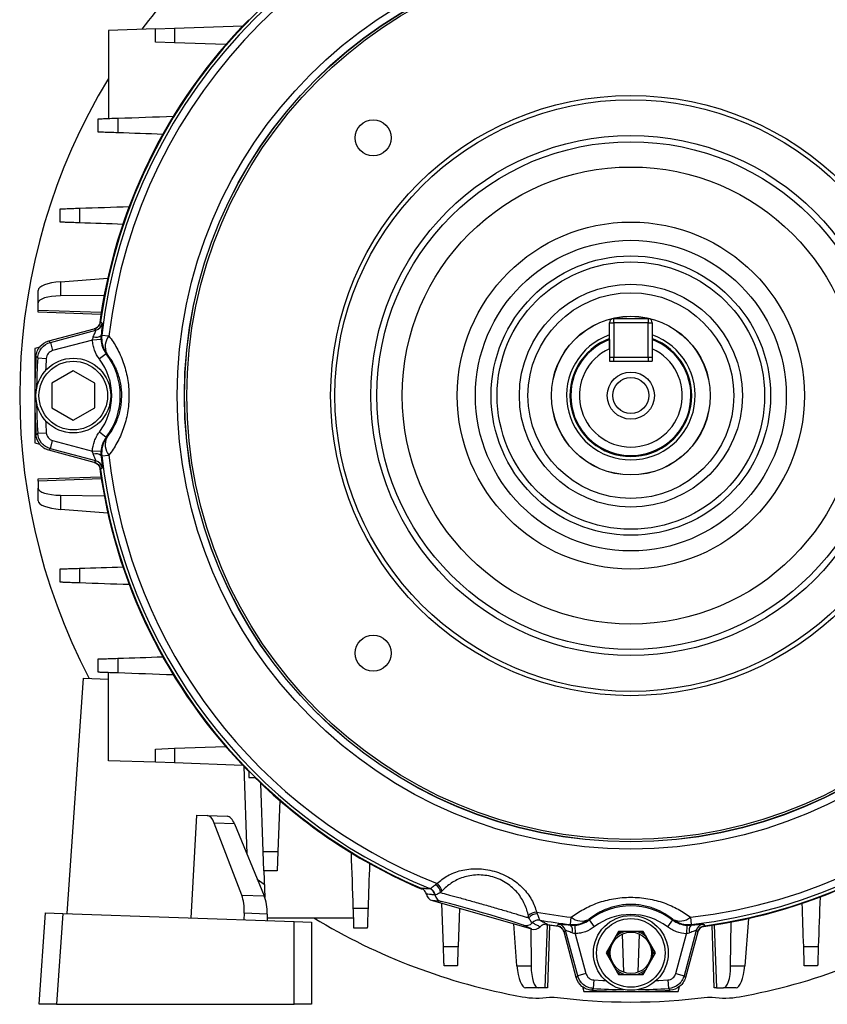
# Model space of a CAD drawing. Units: millimetres. Extents: x -661 to 420, y -420 to 420.
# Drawn here: x -71 to 23, y -100 to 15 of the extents above; entities that cross this region are included whole.
import ezdxf

# ---------------------------------------------------------------- set-up
doc = ezdxf.new("R2010")
doc.units = ezdxf.units.MM

msp = doc.modelspace()

# ---------------------------------------------------------------- linework, layer by layer
at = {"color": 7, "linetype": 'Continuous', "lineweight": 25}
for p, q in [((-53.19, 13.73), (-45.23, 14)), ((-55.41, 13.65), (-60.91, 13.46)), ((-60.91, 13.46), (-60.91, 3.19)), ((-55.41, 13.65), (-53.19, 13.73)), ((-55.41, 12.1), (-55.41, 13.65)), ((-53.19, 13.73), (-53.19, 12.02)), ((-53.19, 12.02), (-55.41, 12.1)), ((-47.23, 11.81), (-53.19, 12.02)), ((-66.5, -15.85), (-60.98, -15.43)), ((-66.5, -15.85), (-66.5, -17.5)), ((-69.09, -18.33), (-69.09, -16.86)), ((-69.09, -19.16), (-69.09, -18.33)), ((-61.4, -17.45), (-66.5, -17.5)), ((-69.09, -19.16), (-61.74, -19.41)), ((-69.09, -19.34), (-69.09, -19.16)), ((-69.09, -19.4), (-69.09, -19.34)), ((-61.78, -19.66), (-69.09, -19.4)), ((-2.5, -23.67), (-2.5, -20.63)), ((-2.5, -20.63), (-2, -20.63)), ((-2, -20.63), (-2, -20.13)), ((-2, -20.13), (2, -20.13)), ((-2, -20.63), (-2, -24.63)), ((2, -20.63), (-2, -20.63)), ((2, -20.13), (2, -20.63)), ((2, -20.63), (2.5, -20.63)), ((2, -24.63), (2, -20.63)), ((2.5, -20.63), (2.5, -23.67)), ((-67.87, -22.76), (-62.56, -21.34)), ((-67.67, -22.92), (-62.37, -21.51)), ((-62.37, -21.51), (-62.56, -21.34)), ((-67.67, -22.92), (-67.41, -23.89)), ((-62.77, -22.65), (-67.41, -23.89)), ((-61.77, -22.59), (-62.77, -22.65)), ((-61.69, -22.08), (-60.85, -22.18)), ((-68.92, -23.47), (-69.5, -23.63)), ((-69.5, -23.63), (-69.5, -28.6)), ((-2.5, -23.67), (-2.5, -25.13)), ((2.5, -23.67), (2.5, -25.13)), ((-69.15, -24.73), (-68.15, -24.79)), ((-61.16, -24.26), (-61.95, -24.86)), ((-61.1, -24.23), (-61.16, -24.26)), ((-2.5, -24.63), (-2, -24.63)), ((-2.5, -25.13), (2.5, -25.13)), ((-2, -24.63), (2, -24.63)), ((-2, -25.13), (-2, -24.63)), ((2, -24.63), (2.5, -24.63)), ((2, -24.63), (2, -25.13)), ((-65, -26.24), (-67.5, -27.68)), ((-62.5, -27.68), (-65, -26.24)), ((-67.5, -27.68), (-67.5, -30.57)), ((-62.5, -30.57), (-62.5, -27.68)), ((-69.5, -29.65), (-69.5, -34.63)), ((-67.5, -30.57), (-65, -32.01)), ((-65, -32.01), (-62.5, -30.57)), ((-69.15, -33.53), (-68.15, -33.46)), ((-67.67, -35.33), (-67.41, -34.36)), ((-67.41, -34.36), (-62.77, -35.61)), ((-61.16, -34), (-61.95, -33.39)), ((-61.16, -34), (-61.1, -34.02)), ((-69.5, -34.63), (-68.92, -34.78)), ((-62.56, -36.92), (-67.87, -35.49)), ((-62.37, -36.75), (-67.67, -35.33)), ((-61.77, -35.66), (-62.77, -35.61)), ((-61.69, -36.17), (-60.85, -36.08)), ((-62.56, -36.92), (-62.37, -36.75)), ((-69.09, -38.85), (-61.78, -38.6)), ((-61.74, -38.84), (-69.09, -39.1)), ((-69.09, -38.91), (-69.09, -38.85)), ((-69.09, -39.1), (-69.09, -38.91)), ((-69.09, -39.1), (-69.09, -39.92)), ((-69.09, -41.4), (-69.09, -39.92)), ((-66.5, -40.76), (-66.5, -42.4)), ((-66.5, -40.76), (-61.4, -40.81)), ((-60.98, -42.83), (-66.5, -42.4)), ((-60.91, -71.71), (-60.91, -61.44)), ((-65.73, -89.55), (-63.81, -62.1)), ((-63.81, -62.1), (-60.91, -62.2)), ((-55.41, -70.35), (-53.19, -70.27)), ((-55.41, -71.9), (-55.41, -70.35)), ((-53.19, -70.27), (-47.23, -70.07)), ((-53.19, -70.27), (-53.19, -71.98)), ((-55.41, -71.9), (-60.91, -71.71)), ((-53.19, -71.98), (-55.41, -71.9)), ((-45.23, -72.26), (-53.19, -71.98)), ((-45.12, -72.38), (-44.76, -82.58)), ((-44.55, -72.96), (-44.55, -73.67)), ((-44.55, -73.67), (-43.84, -73.67)), ((-42.85, -82.31), (-43.13, -74.36)), ((-40.94, -76.35), (-41.15, -82.31)), ((-50.65, -78.07), (-51.3, -90.06)), ((-50.65, -78.07), (-49.41, -78.12)), ((-49.41, -78.12), (-47.07, -78.2)), ((-45.36, -87.4), (-48.57, -78.99)), ((-46.21, -79.07), (-48.57, -78.99)), ((-46.21, -79.07), (-42.74, -87.49)), ((-42.85, -82.31), (-41.15, -82.31)), ((-42.77, -84.54), (-42.85, -82.31)), ((-41.15, -82.31), (-41.23, -84.54)), ((-42.77, -84.54), (-42.67, -87.68)), ((-41.23, -84.54), (-42.77, -84.54)), ((-45.36, -87.4), (-42.74, -87.49)), ((-22.14, -88.14), (-23.14, -88.03)), ((-23.14, -88.03), (-11.59, -91.34)), ((-21.85, -93.39), (-22.03, -88.35)), ((-68.97, -100.12), (-68.23, -89.47)), ((-68.23, -89.47), (-66.23, -89.54)), ((-66.23, -89.54), (-66.97, -100.12)), ((-66.23, -89.54), (-39.25, -90.48)), ((-45.08, -89.51), (-45.12, -90.27)), ((-42.39, -89.61), (-45.08, -89.51)), ((-19.99, -88.93), (-20.15, -93.39)), ((-42.39, -89.61), (-42.4, -90.37)), ((-42.4, -90.04), (-32.32, -90.04)), ((-39.25, -100.12), (-39.25, -90.48)), ((-39.25, -90.48), (-37.25, -90.55)), ((-37.25, -90.55), (-37.25, -100.12)), ((-7.04, -90.81), (-6.95, -89.97)), ((-4.89, -90.22), (-4.87, -90.29)), ((-4.87, -90.29), (-4.26, -91.08)), ((4.87, -90.29), (4.26, -91.08)), ((4.87, -90.29), (4.89, -90.22)), ((6.95, -89.97), (7.04, -90.81)), ((11.63, -95.63), (11.68, -90.53)), ((13.7, -90.11), (13.28, -95.63)), ((-13.28, -95.63), (-13.65, -90.75)), ((-11.59, -91.34), (-12.5, -90.91)), ((-11.67, -91.32), (-11.63, -95.63)), ((-9.97, -98.21), (-9.71, -90.87)), ((-8.18, -91.09), (-9.9, -90.84)), ((-9.47, -90.91), (-9.72, -98.21)), ((-7.62, -91.5), (-7.79, -91.69)), ((-6.37, -97), (-7.79, -91.69)), ((-6.2, -96.8), (-7.62, -91.5)), ((-6.53, -90.9), (-6.48, -91.89)), ((-1.44, -91.63), (-2.89, -94.13)), ((-1.12, -91.62), (-1.59, -91.88)), ((1.44, -91.63), (-1.44, -91.63)), ((2.89, -94.13), (1.44, -91.63)), ((7.62, -91.5), (6.2, -96.8)), ((7.79, -91.69), (6.37, -97)), ((6.53, -90.9), (6.48, -91.89)), ((7.79, -91.69), (7.62, -91.5)), ((9.72, -98.21), (9.47, -90.91)), ((9.71, -90.87), (9.97, -98.21)), ((-6.48, -91.89), (-5.24, -96.54)), ((-1.01, -91.94), (-0.85, -96.38)), ((0.85, -96.38), (1.01, -91.94)), ((5.24, -96.54), (6.48, -91.89)), ((-2.89, -94.13), (-1.44, -96.63)), ((-2.74, -93.87), (-2.75, -94.13)), ((-2.75, -94.13), (-2.74, -94.38)), ((-2.52, -93.5), (-2.6, -94.13)), ((-2.6, -94.13), (-2.52, -94.76)), ((1.44, -96.63), (2.89, -94.13)), ((2.74, -94.38), (2.74, -93.87)), ((-13.28, -95.63), (-11.63, -95.63)), ((-1.59, -96.37), (-1.15, -96.63)), ((11.63, -95.63), (13.28, -95.63)), ((-5.24, -96.54), (-6.2, -96.8)), ((-4.33, -97.28), (-4.4, -98.28)), ((-1.44, -96.63), (1.44, -96.63)), ((4.33, -97.28), (4.4, -98.28)), ((5.24, -96.54), (6.2, -96.8)), ((-10.8, -98.21), (-12.27, -98.21)), ((-9.97, -98.21), (-10.8, -98.21)), ((-9.79, -98.21), (-9.97, -98.21)), ((-9.72, -98.21), (-9.79, -98.21)), ((-5.65, -98.06), (-5.5, -98.62)), ((-5.5, -98.62), (-0.53, -98.62)), ((0.53, -98.62), (5.5, -98.62)), ((5.5, -98.62), (5.66, -98.04)), ((9.79, -98.21), (9.72, -98.21)), ((9.97, -98.21), (9.79, -98.21)), ((9.97, -98.21), (10.8, -98.21)), ((12.27, -98.21), (10.8, -98.21)), ((-66.97, -100.12), (-68.97, -100.12)), ((-66.97, -100.12), (-39.25, -100.12)), ((-37.25, -100.12), (-39.25, -100.12))]:
    msp.add_line(p, q, dxfattribs=at)
at = {"color": 7, "linetype": 'Continuous', "lineweight": 25, "flags": 128}
for points in [[(-61.83, -20.51), (-61.77, -20.57), (-61.64, -20.68)], [(-61.83, -20.52), (-61.83, -20.52), (-61.83, -20.52), (-61.83, -20.51), (-61.83, -20.51), (-61.83, -20.51), (-61.83, -20.51), (-61.83, -20.51), (-61.83, -20.51)], [(-67.87, -22.76), (-67.76, -22.85), (-67.67, -22.92)], [(-61.76, -22.1), (-61.72, -22.09), (-61.69, -22.08)], [(-69.15, -24.73), (-69.25, -24.64), (-69.35, -24.56)], [(-69.35, -33.69), (-69.22, -33.58), (-69.15, -33.53)], [(-67.67, -35.33), (-67.76, -35.4), (-67.87, -35.49)], [(-61.69, -36.17), (-61.72, -36.16), (-61.76, -36.15)], [(-61.64, -37.58), (-61.71, -37.63), (-61.83, -37.74)], [(-61.83, -37.74), (-61.83, -37.74), (-61.83, -37.74), (-61.83, -37.74), (-61.83, -37.74), (-61.83, -37.74), (-61.83, -37.74), (-61.83, -37.74), (-61.83, -37.74)], [(-43.55, -85.52), (-42.76, -86.12), (-42.72, -86.15)], [(-8.62, -90.96), (-8.56, -90.9), (-8.45, -90.77)], [(-8.61, -90.96), (-8.61, -90.96), (-8.61, -90.96), (-8.61, -90.96), (-8.61, -90.96), (-8.61, -90.96), (-8.61, -90.96), (-8.62, -90.96), (-8.62, -90.96)], [(-7.02, -90.88), (-7.04, -90.84), (-7.04, -90.81)], [(1.59, -91.88), (1.38, -91.75), (1.12, -91.62)], [(7.04, -90.81), (7.04, -90.84), (7.02, -90.88)], [(8.45, -90.77), (8.51, -90.83), (8.62, -90.96)], [(8.62, -90.96), (8.62, -90.96), (8.61, -90.96), (8.61, -90.96), (8.61, -90.96), (8.61, -90.96), (8.61, -90.96), (8.61, -90.96), (8.61, -90.96)], [(2.52, -94.76), (2.6, -94.13), (2.52, -93.5)], [(1.15, -96.63), (1.38, -96.51), (1.59, -96.37)], [(-6.37, -97), (-6.27, -96.88), (-6.2, -96.8)], [(6.2, -96.8), (6.27, -96.88), (6.37, -97)], [(-4.4, -98.28), (-4.48, -98.38), (-4.57, -98.48)], [(4.57, -98.48), (4.46, -98.34), (4.4, -98.28)]]:
    msp.add_lwpolyline(points, dxfattribs=at)
at = {"color": 8, "linetype": 'Continuous', "lineweight": 25, "flags": 128}
for points in [[(-68.15, -24.79), (-68.21, -25.87), (-68.23, -26.19)], [(-68.23, -32.06), (-68.21, -32.38), (-68.15, -33.46)], [(-4.33, -97.28), (-3.25, -97.34), (-2.93, -97.35)], [(2.93, -97.35), (3.25, -97.34), (4.33, -97.28)]]:
    msp.add_lwpolyline(points, dxfattribs=at)
at = {"color": 7, "linetype": 'Continuous', "lineweight": 25}
for centre, radius in [((0, -29.13), 52.89), ((0, -29.13), 52.05), ((0, -29.13), 52.03), ((0, -29.13), 51.77), ((0, -29.13), 35), ((0, -29.13), 34.5), ((-30.05, 0.93), 2.1), ((0, -29.13), 30.32), ((0, -29.13), 29.61), ((0, -29.13), 26.66), ((0, -29.13), 20.24), ((0, -29.13), 18.12), ((0, -29.13), 16.29), ((0, -29.13), 15.59), ((0, -29.13), 13), ((0, -29.13), 12), ((0, -29.13), 9.26), ((0, -29.13), 9.25), ((-65, -29.13), 4.36), ((-65, -29.13), 4), ((0, -29.13), 2.75), ((0, -29.13), 2.1), ((-30.05, -59.18), 2.1), ((0, -94.13), 4.36), ((0, -94.13), 4), ((0, -94.13), 2.41)]:
    msp.add_circle(centre, radius, dxfattribs=at)
for centre, radius, start, end in [((0, -29.13), 62.43, 97.9331, 172.0669), ((0, -29.13), 62.09, 96.5151, 173.4849), ((0, -29.13), 62.09, 6.5151, 83.4849), ((0, -29.13), 62.43, 7.9331, 82.0669), ((0, -29.13), 61.24, 96.5151, 173.4849), ((0, -29.13), 61.24, 6.5151, 83.4849), ((0, -29.13), 71.25, 126.8384, 143.1616), ((0, -29.13), 62.5, 135.4602, 172.4799), ((0, -29.13), 71.25, 148.7466, 207.5902), ((-2, -20.63), 0.5, 90, 180), ((2, -20.63), 0.5, 0, 90), ((-62.63, -20.54), 1, 285.0502, 352.1432), ((-62.4, -21.3), 1.03, 254.8336, 308.7572), ((-58.7, -22.42), 3, 173.5138, 217.1378), ((-59.36, -23.4), 1.93, 140.6179, 205.6182), ((0, -29.13), 7.5, 109.4712, 70.5288), ((0, -29.13), 7, 110.9248, 69.0752), ((0, -29.13), 6, 114.6243, 65.3757), ((0, -29.13), 69.5, 176.2321, 183.7679), ((-67.55, -29.13), 7.03, 322.6968, 37.3032), ((-67.55, -29.13), 8.03, 322.6968, 37.3032), ((-58.7, -35.83), 3, 142.8622, 186.4862), ((-59.36, -34.85), 1.93, 154.3818, 219.3821), ((-62.4, -36.95), 1.03, 51.2428, 105.1664), ((0, -29.13), 62.09, 186.5151, 247.8354), ((0, -29.13), 61.24, 186.5151, 248.3477), ((0, -29.13), 61.24, 276.5151, 353.4849), ((0, -29.13), 62.09, 276.5151, 353.4849), ((-62.63, -37.71), 1, 7.8568, 74.9498), ((0, -29.13), 62.5, 187.5608, 224.5398), ((0, -29.13), 62.43, 187.9331, 246.9595), ((0, -29.13), 62.43, 277.9331, 352.0669), ((0, -29.13), 62.5, 225.4602, 247.0878), ((0, -29.13), 62.5, 277.5608, 314.5398), ((-23.33, -87.16), 1.33, 10.2165, 56.6813), ((-23.82, -87.55), 0.998, 10.3926, 67.5525), ((-23.8, -87.55), 0.996, 10.2535, 67.4856), ((-23.43, -87.22), 1.25, 5.8752, 57.4554), ((-21.86, -87.19), 0.996, 190.3274, 253.8103), ((-10.97, -90.7), 1.33, 91.3187, 137.7835), ((-10.91, -90.81), 1.25, 90.5446, 142.1248), ((0, -29.13), 61.24, 259.6523, 263.4849), ((0, -96.68), 8.03, 52.6968, 127.3032), ((0, -29.13), 71.25, 238.7466, 259.7458), ((-12.23, -89.95), 0.996, 254.1897, 317.6726), ((-10.77, -91.28), 0.996, 80.5144, 137.7465), ((-10.76, -91.29), 0.998, 80.4475, 137.6074), ((0, -29.13), 62.09, 260.1646, 263.4849), ((-6.71, -87.83), 3, 263.5138, 307.1378), ((-5.73, -88.48), 1.93, 230.6179, 295.6182), ((0, -96.68), 7.03, 52.6968, 127.3032), ((5.73, -88.48), 1.93, 244.3818, 309.3821), ((6.71, -87.83), 3, 232.8622, 276.4862), ((0, -29.13), 71.25, 280.2542, 301.2534), ((0, -29.13), 62.43, 261.0405, 262.0669), ((-8.59, -91.76), 1, 15.0502, 82.1432), ((-7.82, -91.53), 1.03, 344.8336, 38.7572), ((0, -94.13), 2.6, 105.9424, 134.0576), ((0, -94.13), 2.6, 45.9424, 74.0576), ((7.82, -91.53), 1.03, 141.2428, 195.1664), ((8.59, -91.76), 1, 97.8568, 164.9498), ((0, -94.13), 2.6, 225.9424, 254.0576), ((0, -94.13), 2.6, 285.9424, 314.0576), ((0, -29.13), 69.5, 266.2321, 273.7679), ((0, -29.13), 70.73, 262.7451, 277.2549)]:
    msp.add_arc(centre, radius, start, end, dxfattribs=at)
at = {"color": 8, "linetype": 'Continuous', "lineweight": 25}
for radius, start, end in [(7.1, 110.6166, 69.3834), (69.29, 176.3606, 179.3322), (69.29, 180.6678, 183.6394), (69.29, 266.3606, 269.3322), (69.29, 270.6678, 273.6394)]:
    msp.add_arc((0, -29.13), radius, start, end, dxfattribs=at)
at = {"color": 7, "linetype": 'Continuous', "lineweight": 25}
for centre, major_axis, ratio, start_param, end_param in [((-66.09, -16.76), (3, 0.11), 0.308641, 1.699092, 3.130262), ((-66.09, -18.43), (3, -0.11), 0.308641, 1.721753, 3.152923), ((-66.09, -39.82), (3, 0.11), 0.308641, 3.130262, 4.561432), ((-66.09, -41.5), (3, -0.11), 0.308641, 3.152923, 4.584093), ((-49.56, -81.11), (0.16, 3), 0.42249, 5.523377, 6.291322), ((-47.13, -81.2), (0.05, 3), 0.42249, 5.507104, 6.275049), ((-46.35, -89.52), (0.16, 3), 0.42249, 4.737979, 5.523377), ((-43.66, -89.62), (0.05, 3), 0.42249, 4.721706, 5.507104), ((-22.86, -87.07), (-0.999, 0.114), 0.994435, 0.329421, 1.404367), ((-17.32, -89.53), (4.84, -1.39), 0.017455, 0.104114, 3.037479), ((-11.31, -90.38), (-0.908, 0.433), 0.994435, 1.737225, 2.812172), ((-12.37, -95.21), (-0.11, 3), 0.308641, 1.699092, 3.130262), ((-10.7, -95.21), (0.11, 3), 0.308641, 1.721753, 3.152923), ((10.7, -95.21), (-0.11, 3), 0.308641, 3.130262, 4.561432), ((12.37, -95.21), (0.11, 3), 0.308641, 3.152923, 4.584093)]:
    msp.add_ellipse(centre, major_axis=major_axis, ratio=ratio, start_param=start_param, end_param=end_param, dxfattribs=at)
for points in [[(-59.8, 3.23), (-57.65, 3.3), (-55.49, 3.38), (-53.34, 3.45)], [(-54.57, 1.33), (-56.32, 1.4), (-58.06, 1.46), (-59.81, 1.52)], [(-64.26, -7.27), (-62.34, -7.21), (-60.41, -7.14), (-58.48, -7.07)], [(-59.22, -9.16), (-60.91, -9.1), (-62.59, -9.04), (-64.27, -8.98)], [(-62.77, -22.65), (-62.75, -22.52), (-62.71, -22.41), (-62.67, -22.29)], [(-61.76, -22.1), (-61.77, -22.26), (-61.78, -22.42), (-61.77, -22.59)], [(-2.5, -22.59), (-2.5, -22.95), (-2.5, -23.31), (-2.5, -23.67)], [(2.5, -22.59), (2.5, -22.95), (2.5, -23.31), (2.5, -23.67)], [(-62.67, -35.96), (-62.71, -35.85), (-62.75, -35.73), (-62.77, -35.61)], [(-61.77, -35.66), (-61.78, -35.83), (-61.77, -35.99), (-61.76, -36.15)], [(-64.27, -49.27), (-62.59, -49.21), (-60.91, -49.16), (-59.22, -49.1)], [(-58.48, -51.18), (-60.41, -51.12), (-62.34, -51.05), (-64.26, -50.98)], [(-59.81, -59.77), (-58.06, -59.71), (-56.32, -59.65), (-54.57, -59.59)], [(-53.34, -61.71), (-55.49, -61.63), (-57.65, -61.56), (-59.8, -61.48)], [(-32.36, -88.93), (-32.43, -86.77), (-32.51, -84.62), (-32.58, -82.46)], [(-30.46, -83.7), (-30.52, -85.45), (-30.58, -87.19), (-30.64, -88.93)], [(-22.76, -86.16), (-22.71, -86.13), (-22.65, -86.09), (-22.6, -86.05)], [(-23.44, -86.62), (-23.44, -86.62), (-23.43, -86.62), (-23.42, -86.63)], [(-22.02, -86.92), (-22.08, -86.98), (-22.13, -87.04), (-22.19, -87.09)], [(-22.82, -87.37), (-22.83, -87.37), (-22.84, -87.37), (-22.84, -87.37)], [(20.15, -93.39), (20.09, -91.71), (20.03, -90.03), (19.97, -88.35)], [(22.06, -87.61), (21.99, -89.53), (21.92, -91.46), (21.85, -93.39)], [(-11, -89.37), (-10.98, -89.44), (-10.95, -89.5), (-10.93, -89.56)], [(-11.9, -90.04), (-11.92, -89.97), (-11.94, -89.89), (-11.95, -89.81)], [(-11.49, -90.62), (-11.5, -90.62), (-11.5, -90.62), (-11.51, -90.61)], [(-10.61, -90.3), (-10.6, -90.3), (-10.59, -90.31), (-10.59, -90.31)], [(-7.02, -90.88), (-6.87, -90.9), (-6.7, -90.9), (-6.53, -90.9)], [(-6.48, -91.89), (-6.61, -91.88), (-6.72, -91.84), (-6.83, -91.8)], [(6.83, -91.8), (6.72, -91.84), (6.61, -91.88), (6.48, -91.89)], [(6.53, -90.9), (6.7, -90.9), (6.87, -90.9), (7.02, -90.88)], [(-12.68, -99.24), (-11.62, -99.43), (-10.55, -99.45), (-9.47, -99.3)], [(-9.47, -99.3), (-9.29, -99.27), (-9.11, -99.27), (-8.93, -99.29)], [(8.93, -99.29), (9.11, -99.27), (9.29, -99.27), (9.47, -99.3)], [(9.47, -99.3), (10.55, -99.45), (11.62, -99.43), (12.68, -99.24)]]:
    msp.add_open_spline(points, degree=3, dxfattribs=at)
for points, knots in [([(-62.12, 3.15), (-62.12, 3.15), (-62.06, 3.15), (-61.84, 3.16), (-61.68, 3.16), (-61.26, 3.18), (-61.01, 3.19), (-60.44, 3.21), (-60.13, 3.22), (-59.8, 3.23)], [0, 0, 0, 0, 0.25, 0.25, 0.5, 0.5, 0.75, 0.75, 1, 1, 1, 1]), ([(-62.12, 1.6), (-62.12, 1.76), (-62.12, 1.92), (-62.12, 2.09), (-62.12, 2.44), (-62.12, 2.79), (-62.12, 3.15)], [0, 0, 0, 0, 0.000492116, 0.000492116, 0.000492116, 0.001562257, 0.001562257, 0.001562257, 0.001562257]), ([(-59.8, 3.23), (-59.8, 2.97), (-59.8, 2.71), (-59.8, 2.45), (-59.8, 2.14), (-59.8, 1.83), (-59.81, 1.52)], [0, 0, 0, 0, 0.000786116, 0.000786116, 0.000786116, 0.001724621, 0.001724621, 0.001724621, 0.001724621]), ([(-59.81, 1.52), (-60.14, 1.53), (-60.44, 1.54), (-61.01, 1.56), (-61.26, 1.57), (-61.68, 1.58), (-61.84, 1.59), (-62.06, 1.6), (-62.12, 1.6), (-62.12, 1.6)], [0, 0, 0, 0, 0.25, 0.25, 0.5, 0.5, 0.75, 0.75, 1, 1, 1, 1]), ([(-66.53, -7.35), (-66.53, -7.35), (-66.47, -7.35), (-66.26, -7.34), (-66.1, -7.34), (-65.69, -7.32), (-65.45, -7.31), (-64.89, -7.29), (-64.59, -7.28), (-64.26, -7.27)], [0, 0, 0, 0, 0.25, 0.25, 0.5, 0.5, 0.75, 0.75, 1, 1, 1, 1]), ([(-66.53, -8.9), (-66.53, -8.71), (-66.53, -8.51), (-66.53, -8.32), (-66.53, -7.99), (-66.53, -7.67), (-66.53, -7.35)], [0, 0, 0, 0, 0.000588701, 0.000588701, 0.000588701, 0.001555473, 0.001555473, 0.001555473, 0.001555473]), ([(-64.26, -7.27), (-64.26, -7.54), (-64.26, -7.81), (-64.26, -8.07), (-64.27, -8.38), (-64.27, -8.68), (-64.27, -8.98)], [0, 0, 0, 0, 0.00080347, 0.00080347, 0.00080347, 0.001713776, 0.001713776, 0.001713776, 0.001713776]), ([(-64.27, -8.98), (-64.59, -8.97), (-64.89, -8.96), (-65.45, -8.94), (-65.69, -8.93), (-66.1, -8.92), (-66.26, -8.91), (-66.47, -8.9), (-66.53, -8.9), (-66.53, -8.9)], [0, 0, 0, 0, 0.25, 0.25, 0.5, 0.5, 0.75, 0.75, 1, 1, 1, 1]), ([(-62.56, -21.34), (-62.37, -21.29), (-62.2, -21.18), (-61.95, -20.89), (-61.86, -20.71), (-61.83, -20.51)], [0, 0, 0, 0, 0.5, 0.5, 1, 1, 1, 1]), ([(-61.83, -20.52), (-61.86, -20.71), (-61.94, -20.89), (-62.2, -21.18), (-62.37, -21.29), (-62.56, -21.34)], [0, 0, 0, 0, 0.5, 0.5, 1, 1, 1, 1]), ([(-62.67, -22.29), (-62.59, -22.09), (-62.51, -21.91), (-62.42, -21.68), (-62.4, -21.62), (-62.37, -21.53), (-62.37, -21.51), (-62.37, -21.51)], [0, 0, 0, 0, 0.5, 0.5, 0.75, 0.75, 1, 1, 1, 1]), ([(-61.64, -20.68), (-61.64, -20.68), (-61.63, -20.72), (-61.64, -20.86), (-61.65, -20.97), (-61.68, -21.35), (-61.72, -21.71), (-61.76, -22.1)], [0, 0, 0, 0, 0.25, 0.25, 0.5, 0.5, 1, 1, 1, 1]), ([(-69.35, -24.56), (-69.34, -24.35), (-69.29, -24.15), (-69.14, -23.76), (-69.03, -23.58), (-68.64, -23.1), (-68.28, -22.87), (-67.87, -22.76)], [0, 0, 0, 0, 0.25, 0.25, 0.5, 0.5, 1, 1, 1, 1]), ([(-69.15, -24.73), (-69.14, -24.52), (-69.09, -24.32), (-68.94, -23.93), (-68.83, -23.75), (-68.44, -23.27), (-68.08, -23.03), (-67.67, -22.92)], [0, 0, 0, 0, 0.25, 0.25, 0.5, 0.5, 1, 1, 1, 1]), ([(-61.95, -24.86), (-62.2, -24.54), (-62.39, -24.19), (-62.6, -23.63), (-62.65, -23.44), (-62.73, -23.05), (-62.76, -22.85), (-62.77, -22.65)], [0, 0, 0, 0, 0.5, 0.5, 0.75, 0.75, 1, 1, 1, 1]), ([(-61.77, -22.59), (-61.76, -22.74), (-61.74, -22.89), (-61.68, -23.19), (-61.64, -23.33), (-61.49, -23.75), (-61.34, -24.02), (-61.16, -24.26)], [0, 0, 0, 0, 0.25, 0.25, 0.5, 0.5, 1, 1, 1, 1]), ([(-60.85, -22.18), (-60.51, -22.62), (-60.2, -23.09), (-59.78, -23.85), (-59.65, -24.12), (-59.4, -24.67), (-59.28, -24.96), (-58.97, -25.84), (-58.8, -26.46), (-58.63, -27.45), (-58.58, -27.78), (-58.52, -28.45), (-58.51, -28.78), (-58.51, -29.45), (-58.52, -29.79), (-58.58, -30.47), (-58.62, -30.8), (-58.74, -31.45), (-58.81, -31.77), (-58.97, -32.4), (-59.07, -32.7), (-59.38, -33.59), (-59.63, -34.13), (-60.06, -34.9), (-60.2, -35.15), (-60.52, -35.63), (-60.68, -35.86), (-60.85, -36.08)], [0, 0, 0, 0, 0.125, 0.125, 0.1875, 0.1875, 0.25, 0.25, 0.375, 0.375, 0.4375, 0.4375, 0.5, 0.5, 0.5625, 0.5625, 0.625, 0.625, 0.6875, 0.6875, 0.75, 0.75, 0.875, 0.875, 0.9375, 0.9375, 1, 1, 1, 1]), ([(-67.41, -23.89), (-67.62, -23.94), (-67.8, -24.06), (-68.06, -24.38), (-68.14, -24.58), (-68.15, -24.79)], [0, 0, 0, 0, 0.5, 0.5, 1, 1, 1, 1]), ([(-61.1, -34.02), (-60.87, -33.74), (-60.65, -33.43), (-60.24, -32.75), (-60.06, -32.38), (-59.73, -31.57), (-59.6, -31.11), (-59.45, -30.4), (-59.42, -30.15), (-59.37, -29.64), (-59.35, -29.39), (-59.35, -28.87), (-59.36, -28.62), (-59.42, -28.11), (-59.45, -27.86), (-59.6, -27.13), (-59.73, -26.69), (-59.98, -26.08), (-60.06, -25.88), (-60.25, -25.51), (-60.35, -25.33), (-60.65, -24.82), (-60.87, -24.52), (-61.1, -24.23)], [0, 0, 0, 0, 0.125, 0.125, 0.25, 0.25, 0.375, 0.375, 0.4375, 0.4375, 0.5, 0.5, 0.5625, 0.5625, 0.625, 0.625, 0.75, 0.75, 0.8125, 0.8125, 0.875, 0.875, 1, 1, 1, 1]), ([(-67.87, -35.49), (-68.07, -35.44), (-68.26, -35.36), (-68.61, -35.13), (-68.77, -34.99), (-69.16, -34.51), (-69.32, -34.11), (-69.35, -33.69)], [0, 0, 0, 0, 0.25, 0.25, 0.5, 0.5, 1, 1, 1, 1]), ([(-67.67, -35.33), (-67.87, -35.27), (-68.06, -35.19), (-68.41, -34.96), (-68.57, -34.83), (-68.96, -34.34), (-69.12, -33.94), (-69.15, -33.53)], [0, 0, 0, 0, 0.25, 0.25, 0.5, 0.5, 1, 1, 1, 1]), ([(-68.15, -33.46), (-68.14, -33.67), (-68.06, -33.87), (-67.8, -34.19), (-67.62, -34.31), (-67.41, -34.36)], [0, 0, 0, 0, 0.5, 0.5, 1, 1, 1, 1]), ([(-62.77, -35.61), (-62.75, -35.21), (-62.67, -34.82), (-62.46, -34.26), (-62.38, -34.07), (-62.19, -33.72), (-62.08, -33.55), (-61.95, -33.39)], [0, 0, 0, 0, 0.5, 0.5, 0.75, 0.75, 1, 1, 1, 1]), ([(-61.16, -34), (-61.25, -34.12), (-61.33, -34.24), (-61.48, -34.5), (-61.54, -34.64), (-61.69, -35.06), (-61.75, -35.36), (-61.77, -35.66)], [0, 0, 0, 0, 0.25, 0.25, 0.5, 0.5, 1, 1, 1, 1]), ([(-62.37, -36.75), (-62.37, -36.75), (-62.37, -36.72), (-62.4, -36.63), (-62.42, -36.57), (-62.48, -36.42), (-62.52, -36.34), (-62.59, -36.16), (-62.63, -36.06), (-62.67, -35.96)], [0, 0, 0, 0, 0.25, 0.25, 0.5, 0.5, 0.75, 0.75, 1, 1, 1, 1]), ([(-61.76, -36.15), (-61.74, -36.35), (-61.72, -36.53), (-61.68, -36.87), (-61.67, -37.03), (-61.65, -37.22), (-61.65, -37.28), (-61.64, -37.38), (-61.64, -37.42), (-61.63, -37.53), (-61.64, -37.57), (-61.64, -37.58)], [0, 0, 0, 0, 0.25, 0.25, 0.5, 0.5, 0.625, 0.625, 0.75, 0.75, 1, 1, 1, 1]), ([(-61.83, -37.74), (-61.86, -37.55), (-61.94, -37.37), (-62.2, -37.07), (-62.37, -36.97), (-62.56, -36.92)], [0, 0, 0, 0, 0.5, 0.5, 1, 1, 1, 1]), ([(-62.56, -36.92), (-62.37, -36.97), (-62.2, -37.07), (-61.95, -37.36), (-61.86, -37.54), (-61.83, -37.74)], [0, 0, 0, 0, 0.5, 0.5, 1, 1, 1, 1]), ([(-66.53, -49.35), (-66.53, -49.35), (-66.47, -49.35), (-66.26, -49.34), (-66.1, -49.34), (-65.69, -49.32), (-65.45, -49.31), (-64.9, -49.29), (-64.59, -49.28), (-64.27, -49.27)], [0, 0, 0, 0, 0.25, 0.25, 0.5, 0.5, 0.75, 0.75, 1, 1, 1, 1]), ([(-66.53, -50.9), (-66.53, -50.58), (-66.53, -50.26), (-66.53, -49.94), (-66.53, -49.74), (-66.53, -49.55), (-66.53, -49.35)], [0, 0, 0, 0, 0.00096676, 0.00096676, 0.00096676, 0.001555472, 0.001555472, 0.001555472, 0.001555472]), ([(-64.27, -49.27), (-64.27, -49.58), (-64.27, -49.88), (-64.26, -50.18), (-64.26, -50.45), (-64.26, -50.71), (-64.26, -50.98)], [0, 0, 0, 0, 0.000910317, 0.000910317, 0.000910317, 0.001713775, 0.001713775, 0.001713775, 0.001713775]), ([(-64.26, -50.98), (-64.59, -50.97), (-64.89, -50.96), (-65.45, -50.94), (-65.69, -50.93), (-66.1, -50.92), (-66.26, -50.91), (-66.47, -50.9), (-66.53, -50.9), (-66.53, -50.9)], [0, 0, 0, 0, 0.25, 0.25, 0.5, 0.5, 0.75, 0.75, 1, 1, 1, 1]), ([(-62.12, -59.85), (-62.12, -59.85), (-62.06, -59.85), (-61.84, -59.84), (-61.68, -59.84), (-61.26, -59.82), (-61.01, -59.81), (-60.45, -59.79), (-60.14, -59.78), (-59.81, -59.77)], [0, 0, 0, 0, 0.25, 0.25, 0.5, 0.5, 0.75, 0.75, 1, 1, 1, 1]), ([(-62.12, -61.4), (-62.12, -61.05), (-62.12, -60.69), (-62.12, -60.34), (-62.12, -60.18), (-62.12, -60.01), (-62.12, -59.85)], [0, 0, 0, 0, 0.001070132, 0.001070132, 0.001070132, 0.001562256, 0.001562256, 0.001562256, 0.001562256]), ([(-59.81, -59.77), (-59.8, -60.08), (-59.8, -60.39), (-59.8, -60.7), (-59.8, -60.96), (-59.8, -61.22), (-59.8, -61.48)], [0, 0, 0, 0, 0.000938513, 0.000938513, 0.000938513, 0.00172462, 0.00172462, 0.00172462, 0.00172462]), ([(-59.8, -61.48), (-60.13, -61.47), (-60.44, -61.46), (-61.01, -61.44), (-61.26, -61.43), (-61.68, -61.42), (-61.84, -61.41), (-62.06, -61.4), (-62.12, -61.4), (-62.12, -61.4)], [0, 0, 0, 0, 0.25, 0.25, 0.5, 0.5, 0.75, 0.75, 1, 1, 1, 1]), ([(-22.6, -86.05), (-22.23, -85.7), (-21.83, -85.39), (-21.13, -85.01), (-20.88, -84.89), (-20.36, -84.68), (-20.08, -84.59), (-19.5, -84.45), (-19.2, -84.39), (-18.58, -84.32), (-18.25, -84.3), (-17.6, -84.32), (-17.26, -84.34), (-16.6, -84.44), (-16.25, -84.52), (-15.59, -84.7), (-15.27, -84.82), (-14.65, -85.09), (-14.34, -85.24), (-13.78, -85.58), (-13.51, -85.76), (-13.02, -86.16), (-12.79, -86.36), (-12.37, -86.79), (-12.19, -87.01), (-11.85, -87.47), (-11.7, -87.7), (-11.31, -88.41), (-11.12, -88.89), (-11, -89.37)], [0, 0, 0, 0, 0.125, 0.125, 0.1875, 0.1875, 0.25, 0.25, 0.3125, 0.3125, 0.375, 0.375, 0.4375, 0.4375, 0.5, 0.5, 0.5625, 0.5625, 0.625, 0.625, 0.6875, 0.6875, 0.75, 0.75, 0.8125, 0.8125, 0.875, 0.875, 1, 1, 1, 1]), ([(-11.95, -89.81), (-12.04, -89.34), (-12.18, -88.89), (-12.48, -88.22), (-12.6, -87.99), (-12.88, -87.56), (-13.03, -87.34), (-13.55, -86.73), (-13.97, -86.34), (-14.71, -85.86), (-14.97, -85.71), (-15.53, -85.46), (-15.81, -85.35), (-16.4, -85.18), (-16.71, -85.12), (-17.31, -85.05), (-17.6, -85.03), (-18.19, -85.05), (-18.48, -85.08), (-19.04, -85.17), (-19.3, -85.24), (-19.81, -85.41), (-20.06, -85.51), (-20.52, -85.73), (-20.73, -85.86), (-21.34, -86.26), (-21.7, -86.57), (-22.02, -86.92)], [0, 0, 0, 0, 0.125, 0.125, 0.1875, 0.1875, 0.25, 0.25, 0.375, 0.375, 0.4375, 0.4375, 0.5, 0.5, 0.5625, 0.5625, 0.625, 0.625, 0.6875, 0.6875, 0.75, 0.75, 0.8125, 0.8125, 0.875, 0.875, 1, 1, 1, 1]), ([(-24.43, -86.58), (-24.27, -86.59), (-24.1, -86.59), (-23.93, -86.6), (-23.8, -86.61), (-23.66, -86.61), (-23.53, -86.62), (-23.5, -86.62), (-23.47, -86.62), (-23.44, -86.62)], [0, 0, 0, 0, 0.004909574, 0.004909574, 0.004909574, 0.008908978, 0.008908978, 0.008908978, 0.009744291, 0.009744291, 0.009744291, 0.009744291]), ([(-23.85, -87.28), (-23.86, -87.2), (-23.89, -87.13), (-23.96, -86.99), (-24, -86.92), (-24.16, -86.74), (-24.29, -86.64), (-24.43, -86.58)], [0, 0, 0, 0, 0.25, 0.25, 0.5, 0.5, 1, 1, 1, 1]), ([(-23.42, -86.63), (-23.4, -86.63), (-23.36, -86.62), (-23.29, -86.58), (-23.25, -86.55), (-23.14, -86.46), (-23.08, -86.41), (-22.94, -86.3), (-22.86, -86.23), (-22.76, -86.16)], [0, 0, 0, 0, 0.25, 0.25, 0.5, 0.5, 0.75, 0.75, 1, 1, 1, 1]), ([(-22.19, -87.09), (-22.37, -87.18), (-22.51, -87.26), (-22.71, -87.35), (-22.78, -87.37), (-22.82, -87.37)], [0, 0, 0, 0, 0.5, 0.5, 1, 1, 1, 1]), ([(-22.19, -87.09), (-21.94, -87.16), (-21.63, -87.24), (-21.09, -87.39), (-20.89, -87.44), (-20.48, -87.55), (-20.27, -87.61), (-19.82, -87.74), (-19.58, -87.8), (-19.09, -87.94), (-18.85, -88.01), (-18.34, -88.15), (-18.08, -88.22), (-17.56, -88.37), (-17.29, -88.45), (-16.77, -88.6), (-16.51, -88.67), (-15.99, -88.82), (-15.73, -88.9), (-14.96, -89.12), (-14.48, -89.26), (-13.81, -89.46), (-13.59, -89.53), (-13.18, -89.65), (-12.99, -89.71), (-12.63, -89.82), (-12.46, -89.87), (-12.16, -89.96), (-12.02, -90), (-11.9, -90.04)], [0, 0, 0, 0, 0.125, 0.125, 0.1875, 0.1875, 0.25, 0.25, 0.3125, 0.3125, 0.375, 0.375, 0.4375, 0.4375, 0.5, 0.5, 0.5625, 0.5625, 0.625, 0.625, 0.75, 0.75, 0.8125, 0.8125, 0.875, 0.875, 0.9375, 0.9375, 1, 1, 1, 1]), ([(-22.84, -87.37), (-22.91, -87.36), (-22.98, -87.36), (-23.05, -87.35), (-23.19, -87.34), (-23.33, -87.33), (-23.46, -87.32), (-23.59, -87.3), (-23.72, -87.29), (-23.85, -87.28)], [0, 0, 0, 0, 0.002, 0.002, 0.002, 0.006, 0.006, 0.006, 0.009680445, 0.009680445, 0.009680445, 0.009680445]), ([(-6.95, -89.97), (-6.51, -89.64), (-6.04, -89.33), (-5.27, -88.91), (-5.01, -88.77), (-4.46, -88.52), (-4.17, -88.41), (-3.28, -88.09), (-2.66, -87.93), (-1.68, -87.75), (-1.35, -87.71), (-0.68, -87.65), (-0.35, -87.64), (0.33, -87.64), (0.67, -87.65), (1.34, -87.71), (1.67, -87.75), (2.32, -87.87), (2.64, -87.94), (3.27, -88.1), (3.58, -88.2), (4.46, -88.51), (5.01, -88.76), (5.78, -89.18), (6.03, -89.33), (6.5, -89.64), (6.73, -89.81), (6.95, -89.97)], [0, 0, 0, 0, 0.125, 0.125, 0.1875, 0.1875, 0.25, 0.25, 0.375, 0.375, 0.4375, 0.4375, 0.5, 0.5, 0.5625, 0.5625, 0.625, 0.625, 0.6875, 0.6875, 0.75, 0.75, 0.875, 0.875, 0.9375, 0.9375, 1, 1, 1, 1]), ([(-32.36, -88.93), (-32.1, -88.93), (-31.84, -88.93), (-31.58, -88.93), (-31.27, -88.93), (-30.95, -88.93), (-30.64, -88.93)], [0, 0, 0, 0, 0.000786116, 0.000786116, 0.000786116, 0.001724621, 0.001724621, 0.001724621, 0.001724621]), ([(-32.28, -91.24), (-32.28, -91.24), (-32.28, -91.19), (-32.28, -90.97), (-32.29, -90.81), (-32.3, -90.39), (-32.31, -90.14), (-32.33, -89.57), (-32.34, -89.26), (-32.36, -88.93)], [0, 0, 0, 0, 0.25, 0.25, 0.5, 0.5, 0.75, 0.75, 1, 1, 1, 1]), ([(-30.64, -88.93), (-30.66, -89.26), (-30.67, -89.57), (-30.69, -90.14), (-30.7, -90.39), (-30.71, -90.81), (-30.72, -90.97), (-30.72, -91.19), (-30.73, -91.24), (-30.73, -91.24)], [0, 0, 0, 0, 0.25, 0.25, 0.5, 0.5, 0.75, 0.75, 1, 1, 1, 1]), ([(-10.93, -89.56), (-10.88, -89.67), (-10.84, -89.76), (-10.78, -89.94), (-10.76, -90.02), (-10.71, -90.14), (-10.69, -90.19), (-10.65, -90.27), (-10.63, -90.29), (-10.61, -90.3)], [0, 0, 0, 0, 0.25, 0.25, 0.5, 0.5, 0.75, 0.75, 1, 1, 1, 1]), ([(4.89, -90.22), (4.61, -89.99), (4.3, -89.77), (3.62, -89.37), (3.25, -89.18), (2.44, -88.86), (1.99, -88.72), (1.27, -88.58), (1.03, -88.54), (0.52, -88.49), (0.26, -88.48), (-0.25, -88.48), (-0.51, -88.49), (-1.02, -88.54), (-1.27, -88.58), (-1.99, -88.72), (-2.43, -88.86), (-3.05, -89.1), (-3.25, -89.19), (-3.62, -89.38), (-3.8, -89.47), (-4.3, -89.78), (-4.61, -89.99), (-4.89, -90.22)], [0, 0, 0, 0, 0.125, 0.125, 0.25, 0.25, 0.375, 0.375, 0.4375, 0.4375, 0.5, 0.5, 0.5625, 0.5625, 0.625, 0.625, 0.75, 0.75, 0.8125, 0.8125, 0.875, 0.875, 1, 1, 1, 1]), ([(-11.51, -90.61), (-11.55, -90.59), (-11.6, -90.54), (-11.72, -90.35), (-11.79, -90.22), (-11.9, -90.04)], [0, 0, 0, 0, 0.5, 0.5, 1, 1, 1, 1]), ([(-10.59, -91.08), (-10.66, -91.05), (-10.72, -91.02), (-10.78, -90.99), (-10.9, -90.92), (-11.03, -90.86), (-11.15, -90.8), (-11.27, -90.74), (-11.38, -90.68), (-11.49, -90.62)], [0, 0, 0, 0, 0.002, 0.002, 0.002, 0.006, 0.006, 0.006, 0.009680445, 0.009680445, 0.009680445, 0.009680445]), ([(-10.59, -90.31), (-10.45, -90.39), (-10.3, -90.47), (-10.16, -90.55), (-10.04, -90.62), (-9.92, -90.68), (-9.8, -90.75), (-9.78, -90.77), (-9.75, -90.78), (-9.72, -90.8)], [0, 0, 0, 0, 0.004834717, 0.004834717, 0.004834717, 0.008834122, 0.008834122, 0.008834122, 0.009744291, 0.009744291, 0.009744291, 0.009744291]), ([(-6.53, -90.9), (-6.38, -90.89), (-6.23, -90.87), (-5.94, -90.81), (-5.79, -90.77), (-5.37, -90.61), (-5.11, -90.47), (-4.87, -90.29)], [0, 0, 0, 0, 0.25, 0.25, 0.5, 0.5, 1, 1, 1, 1]), ([(4.87, -90.29), (4.99, -90.38), (5.11, -90.46), (5.38, -90.6), (5.52, -90.67), (5.94, -90.82), (6.23, -90.88), (6.53, -90.9)], [0, 0, 0, 0, 0.25, 0.25, 0.5, 0.5, 1, 1, 1, 1]), ([(-30.73, -91.24), (-30.89, -91.24), (-31.05, -91.24), (-31.21, -91.24), (-31.57, -91.24), (-31.92, -91.24), (-32.28, -91.24)], [0, 0, 0, 0, 0.000492116, 0.000492116, 0.000492116, 0.001562257, 0.001562257, 0.001562257, 0.001562257]), ([(-9.72, -90.8), (-9.8, -90.78), (-9.88, -90.78), (-10.04, -90.79), (-10.12, -90.81), (-10.34, -90.88), (-10.48, -90.97), (-10.59, -91.08)], [0, 0, 0, 0, 0.25, 0.25, 0.5, 0.5, 1, 1, 1, 1]), ([(-7.79, -91.69), (-7.84, -91.5), (-7.95, -91.33), (-8.24, -91.07), (-8.42, -90.99), (-8.62, -90.96)], [0, 0, 0, 0, 0.5, 0.5, 1, 1, 1, 1]), ([(-8.61, -90.96), (-8.42, -90.99), (-8.24, -91.07), (-7.95, -91.33), (-7.84, -91.5), (-7.79, -91.68)], [0, 0, 0, 0, 0.5, 0.5, 1, 1, 1, 1]), ([(-8.45, -90.77), (-8.45, -90.76), (-8.41, -90.76), (-8.26, -90.77), (-8.16, -90.77), (-7.77, -90.81), (-7.42, -90.84), (-7.02, -90.88)], [0, 0, 0, 0, 0.25, 0.25, 0.5, 0.5, 1, 1, 1, 1]), ([(-6.83, -91.8), (-7.03, -91.71), (-7.22, -91.64), (-7.44, -91.55), (-7.51, -91.53), (-7.59, -91.5), (-7.62, -91.5), (-7.62, -91.5)], [0, 0, 0, 0, 0.5, 0.5, 0.75, 0.75, 1, 1, 1, 1]), ([(-4.26, -91.08), (-4.58, -91.33), (-4.93, -91.52), (-5.49, -91.72), (-5.69, -91.78), (-6.08, -91.86), (-6.28, -91.88), (-6.48, -91.89)], [0, 0, 0, 0, 0.5, 0.5, 0.75, 0.75, 1, 1, 1, 1]), ([(6.48, -91.89), (6.08, -91.87), (5.69, -91.79), (5.13, -91.59), (4.94, -91.51), (4.59, -91.31), (4.42, -91.2), (4.26, -91.08)], [0, 0, 0, 0, 0.5, 0.5, 0.75, 0.75, 1, 1, 1, 1]), ([(7.62, -91.5), (7.62, -91.5), (7.59, -91.5), (7.51, -91.53), (7.44, -91.55), (7.3, -91.61), (7.21, -91.64), (7.03, -91.72), (6.93, -91.75), (6.83, -91.8)], [0, 0, 0, 0, 0.25, 0.25, 0.5, 0.5, 0.75, 0.75, 1, 1, 1, 1]), ([(7.02, -90.88), (7.22, -90.86), (7.41, -90.85), (7.75, -90.81), (7.9, -90.8), (8.09, -90.78), (8.15, -90.78), (8.25, -90.77), (8.3, -90.77), (8.4, -90.76), (8.45, -90.76), (8.45, -90.77)], [0, 0, 0, 0, 0.25, 0.25, 0.5, 0.5, 0.625, 0.625, 0.75, 0.75, 1, 1, 1, 1]), ([(8.62, -90.96), (8.42, -90.99), (8.24, -91.07), (7.95, -91.33), (7.84, -91.5), (7.79, -91.69)], [0, 0, 0, 0, 0.5, 0.5, 1, 1, 1, 1]), ([(7.79, -91.68), (7.84, -91.5), (7.95, -91.33), (8.23, -91.07), (8.42, -90.99), (8.61, -90.96)], [0, 0, 0, 0, 0.5, 0.5, 1, 1, 1, 1]), ([(-21.85, -93.39), (-21.59, -93.39), (-21.32, -93.39), (-21.05, -93.39), (-20.75, -93.39), (-20.45, -93.39), (-20.15, -93.39)], [0, 0, 0, 0, 0.00080347, 0.00080347, 0.00080347, 0.001713776, 0.001713776, 0.001713776, 0.001713776]), ([(-21.78, -95.65), (-21.78, -95.65), (-21.78, -95.6), (-21.78, -95.38), (-21.79, -95.23), (-21.8, -94.82), (-21.81, -94.58), (-21.83, -94.02), (-21.84, -93.71), (-21.85, -93.39)], [0, 0, 0, 0, 0.25, 0.25, 0.5, 0.5, 0.75, 0.75, 1, 1, 1, 1]), ([(-20.15, -93.39), (-20.16, -93.72), (-20.17, -94.02), (-20.19, -94.58), (-20.2, -94.82), (-20.21, -95.23), (-20.22, -95.38), (-20.22, -95.6), (-20.23, -95.65), (-20.23, -95.65)], [0, 0, 0, 0, 0.25, 0.25, 0.5, 0.5, 0.75, 0.75, 1, 1, 1, 1]), ([(20.22, -95.65), (20.22, -95.65), (20.22, -95.6), (20.22, -95.38), (20.21, -95.23), (20.2, -94.82), (20.19, -94.58), (20.17, -94.02), (20.16, -93.72), (20.15, -93.39)], [0, 0, 0, 0, 0.25, 0.25, 0.5, 0.5, 0.75, 0.75, 1, 1, 1, 1]), ([(20.15, -93.39), (20.45, -93.39), (20.75, -93.39), (21.05, -93.39), (21.32, -93.39), (21.59, -93.39), (21.85, -93.39)], [0, 0, 0, 0, 0.000910317, 0.000910317, 0.000910317, 0.001713775, 0.001713775, 0.001713775, 0.001713775]), ([(21.85, -93.39), (21.84, -93.71), (21.83, -94.01), (21.81, -94.57), (21.8, -94.82), (21.79, -95.23), (21.78, -95.38), (21.78, -95.6), (21.77, -95.65), (21.77, -95.65)], [0, 0, 0, 0, 0.25, 0.25, 0.5, 0.5, 0.75, 0.75, 1, 1, 1, 1]), ([(-20.23, -95.65), (-20.42, -95.65), (-20.62, -95.65), (-20.81, -95.65), (-21.13, -95.65), (-21.45, -95.65), (-21.78, -95.65)], [0, 0, 0, 0, 0.000588701, 0.000588701, 0.000588701, 0.001555473, 0.001555473, 0.001555473, 0.001555473]), ([(21.77, -95.65), (21.45, -95.65), (21.13, -95.65), (20.81, -95.65), (20.62, -95.65), (20.42, -95.65), (20.22, -95.65)], [0, 0, 0, 0, 0.00096676, 0.00096676, 0.00096676, 0.001555472, 0.001555472, 0.001555472, 0.001555472]), ([(-4.57, -98.48), (-4.78, -98.46), (-4.98, -98.42), (-5.36, -98.26), (-5.54, -98.16), (-6.02, -97.77), (-6.26, -97.4), (-6.37, -97)], [0, 0, 0, 0, 0.25, 0.25, 0.5, 0.5, 1, 1, 1, 1]), ([(-4.4, -98.28), (-4.61, -98.26), (-4.81, -98.22), (-5.2, -98.07), (-5.38, -97.96), (-5.86, -97.57), (-6.09, -97.2), (-6.2, -96.8)], [0, 0, 0, 0, 0.25, 0.25, 0.5, 0.5, 1, 1, 1, 1]), ([(-5.24, -96.54), (-5.18, -96.74), (-5.06, -96.92), (-4.74, -97.19), (-4.54, -97.27), (-4.33, -97.28)], [0, 0, 0, 0, 0.5, 0.5, 1, 1, 1, 1]), ([(4.33, -97.28), (4.54, -97.27), (4.74, -97.19), (5.07, -96.92), (5.18, -96.74), (5.24, -96.54)], [0, 0, 0, 0, 0.5, 0.5, 1, 1, 1, 1]), ([(6.2, -96.8), (6.15, -97), (6.06, -97.19), (5.84, -97.54), (5.7, -97.69), (5.22, -98.09), (4.82, -98.25), (4.4, -98.28)], [0, 0, 0, 0, 0.25, 0.25, 0.5, 0.5, 1, 1, 1, 1]), ([(6.37, -97), (6.31, -97.2), (6.23, -97.39), (6, -97.74), (5.87, -97.89), (5.39, -98.29), (4.98, -98.45), (4.57, -98.48)], [0, 0, 0, 0, 0.25, 0.25, 0.5, 0.5, 1, 1, 1, 1])]:
    msp.add_open_spline(points, degree=3, knots=knots, dxfattribs=at)

doc.saveas('drawing.dxf')
